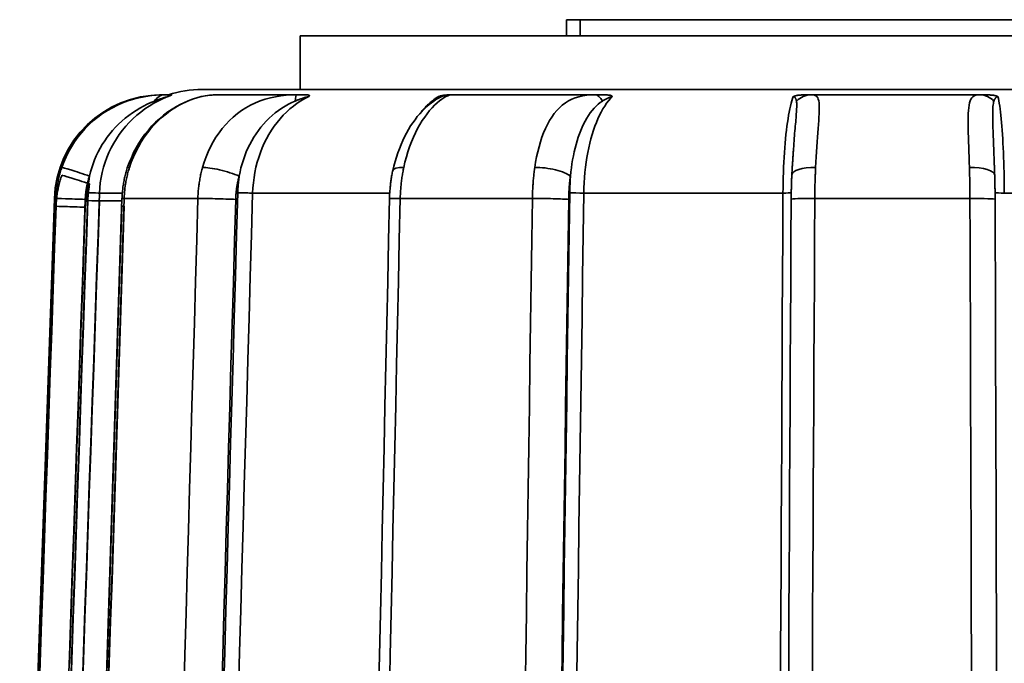
# Model space of a CAD drawing. Extents: x -136 to 7114, y 0 to 1033.
# Drawn here: x 4095 to 4114, y 237 to 249 of the extents above; entities that cross this region are included whole.
import ezdxf

# ---------------------------------------------------------------- set-up
doc = ezdxf.new("R2010")
doc.units = 0
doc.layers.add('AM_0', color=7, linetype='CONTINUOUS', lineweight=50)

# ---------------------------------------------------------------- blocks, each defined once
blk = doc.blocks.new('1010-06-60')
at = {"layer": 'AM_0', "color": 7, "linetype": 'Continuous', "lineweight": 35}
for p, q in [((332.463, 128.264), (332.722, 128.264)), ((332.463, 127.964), (332.463, 128.264)), ((332.722, 127.964), (332.722, 128.264)), ((344.431, 128.264), (332.722, 128.264)), ((350.5, 127.964), (327.5, 127.964)), ((327.5, 126.964), (327.5, 127.964)), ((352.332, 126.964), (325.668, 126.964)), ((324.964, 126.864), (324.915, 126.864)), ((327.43, 126.864), (325.935, 126.864)), ((332.997, 126.864), (330.317, 126.864)), ((340.172, 126.864), (337.026, 126.864)), ((324.181, 125.034), (323.756, 125.034)), ((329.168, 125.034), (326.612, 125.034)), ((336.501, 125.034), (332.788, 125.034)), ((344.399, 125.034), (340.628, 125.034)), ((322.916, 124.934), (322.268, 106.382)), ((322.946, 124.934), (322.916, 124.934)), ((324.181, 124.887), (323.756, 124.887)), ((325.591, 124.934), (324.216, 124.934)), ((331.828, 124.934), (329.364, 124.934)), ((339.987, 124.934), (337.094, 124.934)), ((322.916, 124.787), (322.268, 106.235)), ((322.946, 124.787), (322.916, 124.787))]:
    blk.add_line(p, q, dxfattribs=at)
for points in [[(324.964, 126.864), (324.875, 126.862), (324.782, 126.856), (324.687, 126.845), (324.588, 126.829), (324.488, 126.808), (324.388, 126.782), (324.287, 126.751), (324.188, 126.714), (324.091, 126.672), (323.996, 126.624), (323.904, 126.572), (323.814, 126.514), (323.728, 126.451), (323.645, 126.384), (323.565, 126.313), (323.49, 126.237), (323.419, 126.158), (323.352, 126.074), (323.29, 125.988), (323.232, 125.898), (323.18, 125.805), (323.132, 125.709), (323.089, 125.611), (323.052, 125.512)], [(323.571, 125.35), (323.59, 125.427), (323.612, 125.503), (323.637, 125.578), (323.666, 125.653), (323.697, 125.726), (323.731, 125.799), (323.769, 125.87), (323.809, 125.939), (323.853, 126.007), (323.899, 126.074), (323.949, 126.139), (324.001, 126.201), (324.056, 126.262), (324.113, 126.32), (324.174, 126.376), (324.236, 126.43), (324.301, 126.481), (324.369, 126.529), (324.438, 126.574), (324.507, 126.616), (324.577, 126.654), (324.646, 126.689), (324.714, 126.72), (324.781, 126.748)], [(323.756, 125.034), (323.762, 125.131), (323.772, 125.227), (323.787, 125.324), (323.807, 125.419), (323.832, 125.514), (323.861, 125.607), (323.894, 125.699), (323.932, 125.788), (323.974, 125.876), (324.021, 125.962), (324.071, 126.045), (324.126, 126.126), (324.184, 126.203), (324.245, 126.278), (324.311, 126.35), (324.379, 126.418), (324.451, 126.483), (324.526, 126.544), (324.604, 126.602), (324.685, 126.656), (324.769, 126.706), (324.855, 126.752), (324.942, 126.794), (325.032, 126.831)], [(324.273, 125.502), (324.312, 125.597), (324.351, 125.692), (324.39, 125.787), (324.439, 125.875), (324.492, 125.962), (324.544, 126.05), (324.604, 126.13), (324.669, 126.207), (324.733, 126.285), (324.803, 126.355), (324.877, 126.42), (324.951, 126.486), (325.028, 126.545), (325.109, 126.596), (325.191, 126.647), (325.273, 126.693), (325.358, 126.729), (325.443, 126.766), (325.528, 126.796), (325.613, 126.818), (325.697, 126.839), (325.778, 126.85), (325.856, 126.857), (325.935, 126.864)], [(324.315, 125.512), (324.349, 125.611), (324.389, 125.709), (324.433, 125.804), (324.481, 125.897), (324.534, 125.986), (324.59, 126.073), (324.651, 126.156), (324.715, 126.236), (324.783, 126.311), (324.854, 126.383), (324.928, 126.45), (325.004, 126.513), (325.082, 126.57), (325.163, 126.623), (325.244, 126.671), (325.327, 126.714), (325.41, 126.751), (325.493, 126.783), (325.574, 126.809), (325.654, 126.83), (325.731, 126.846), (325.805, 126.856), (325.874, 126.862), (325.935, 126.864)], [(324.781, 126.748), (324.795, 126.753), (324.809, 126.758), (324.823, 126.763), (324.837, 126.769), (324.851, 126.774), (324.864, 126.778), (324.878, 126.783), (324.891, 126.788), (324.904, 126.792), (324.917, 126.796), (324.93, 126.8), (324.942, 126.804), (324.953, 126.808), (324.965, 126.812), (324.975, 126.815), (324.986, 126.818), (324.995, 126.821), (325.003, 126.823), (325.011, 126.825), (325.018, 126.827), (325.023, 126.829), (325.027, 126.83), (325.03, 126.83), (325.032, 126.831)], [(325.103, 126.864), (325.098, 126.864), (325.093, 126.864), (325.087, 126.864), (325.082, 126.864), (325.076, 126.864), (325.071, 126.864), (325.065, 126.864), (325.06, 126.864), (325.054, 126.864), (325.048, 126.864), (325.042, 126.864), (325.036, 126.864), (325.031, 126.864), (325.025, 126.864), (325.019, 126.864), (325.013, 126.864), (325.007, 126.864), (325.001, 126.864), (324.994, 126.864), (324.988, 126.864), (324.982, 126.864), (324.976, 126.864), (324.97, 126.864), (324.964, 126.864)], [(325.103, 126.864), (325.104, 126.864), (325.105, 126.864), (325.105, 126.864), (325.105, 126.863), (325.104, 126.863), (325.104, 126.862), (325.102, 126.861), (325.101, 126.86), (325.099, 126.859), (325.097, 126.858), (325.095, 126.857), (325.092, 126.856), (325.089, 126.855), (325.085, 126.853), (325.081, 126.851), (325.077, 126.85), (325.072, 126.848), (325.067, 126.845), (325.062, 126.843), (325.056, 126.841), (325.05, 126.839), (325.044, 126.836), (325.038, 126.833), (325.032, 126.831)], [(327.43, 126.864), (327.333, 126.862), (327.235, 126.856), (327.138, 126.845), (327.04, 126.829), (326.943, 126.808), (326.848, 126.782), (326.754, 126.751), (326.663, 126.714), (326.574, 126.672), (326.488, 126.624), (326.406, 126.572), (326.327, 126.514), (326.251, 126.451), (326.179, 126.384), (326.11, 126.313), (326.045, 126.237), (325.985, 126.158), (325.928, 126.074), (325.875, 125.988), (325.827, 125.898), (325.783, 125.805), (325.744, 125.709), (325.709, 125.611), (325.678, 125.512)], [(326.362, 125.35), (326.377, 125.427), (326.395, 125.503), (326.416, 125.578), (326.439, 125.653), (326.465, 125.726), (326.494, 125.799), (326.525, 125.87), (326.559, 125.939), (326.595, 126.007), (326.634, 126.074), (326.676, 126.139), (326.72, 126.201), (326.766, 126.262), (326.815, 126.32), (326.867, 126.376), (326.92, 126.43), (326.977, 126.481), (327.035, 126.529), (327.095, 126.574), (327.156, 126.616), (327.218, 126.654), (327.28, 126.689), (327.342, 126.72), (327.404, 126.748)], [(326.612, 125.034), (326.617, 125.131), (326.626, 125.227), (326.638, 125.324), (326.654, 125.419), (326.674, 125.514), (326.698, 125.607), (326.725, 125.699), (326.756, 125.788), (326.791, 125.876), (326.829, 125.962), (326.871, 126.045), (326.915, 126.126), (326.963, 126.203), (327.013, 126.278), (327.067, 126.35), (327.123, 126.418), (327.182, 126.483), (327.244, 126.544), (327.308, 126.602), (327.374, 126.656), (327.443, 126.706), (327.513, 126.752), (327.585, 126.794), (327.658, 126.831)], [(327.404, 126.748), (327.417, 126.753), (327.43, 126.758), (327.443, 126.763), (327.456, 126.769), (327.469, 126.774), (327.482, 126.778), (327.495, 126.783), (327.508, 126.788), (327.52, 126.792), (327.533, 126.796), (327.545, 126.8), (327.557, 126.804), (327.569, 126.808), (327.58, 126.812), (327.591, 126.815), (327.601, 126.818), (327.611, 126.821), (327.62, 126.823), (327.629, 126.825), (327.637, 126.827), (327.643, 126.829), (327.649, 126.83), (327.654, 126.83), (327.658, 126.831)], [(327.61, 126.864), (327.602, 126.864), (327.595, 126.864), (327.588, 126.864), (327.58, 126.864), (327.573, 126.864), (327.566, 126.864), (327.558, 126.864), (327.551, 126.864), (327.543, 126.864), (327.536, 126.864), (327.528, 126.864), (327.521, 126.864), (327.513, 126.864), (327.506, 126.864), (327.498, 126.864), (327.491, 126.864), (327.483, 126.864), (327.475, 126.864), (327.468, 126.864), (327.46, 126.864), (327.453, 126.864), (327.445, 126.864), (327.438, 126.864), (327.43, 126.864)], [(327.61, 126.864), (327.617, 126.864), (327.623, 126.864), (327.63, 126.864), (327.635, 126.863), (327.64, 126.863), (327.645, 126.862), (327.65, 126.861), (327.653, 126.86), (327.657, 126.859), (327.66, 126.858), (327.663, 126.857), (327.665, 126.856), (327.667, 126.855), (327.668, 126.853), (327.669, 126.851), (327.67, 126.85), (327.67, 126.848), (327.67, 126.845), (327.669, 126.843), (327.668, 126.841), (327.666, 126.839), (327.664, 126.836), (327.661, 126.833), (327.658, 126.831)], [(329.225, 125.454), (329.247, 125.537), (329.27, 125.62), (329.293, 125.703), (329.318, 125.783), (329.349, 125.86), (329.38, 125.936), (329.41, 126.013), (329.446, 126.083), (329.483, 126.151), (329.52, 126.219), (329.558, 126.286), (329.6, 126.343), (329.641, 126.401), (329.683, 126.459), (329.727, 126.511), (329.771, 126.557), (329.815, 126.603), (329.86, 126.649), (329.903, 126.682), (329.946, 126.715), (329.989, 126.748), (330.029, 126.775), (330.066, 126.797), (330.089, 126.809)], [(329.43, 125.512), (329.453, 125.611), (329.479, 125.709), (329.508, 125.804), (329.54, 125.897), (329.574, 125.986), (329.61, 126.073), (329.649, 126.156), (329.689, 126.236), (329.731, 126.311), (329.775, 126.383), (329.82, 126.45), (329.866, 126.513), (329.912, 126.57), (329.959, 126.623), (330.005, 126.671), (330.051, 126.714), (330.096, 126.751), (330.139, 126.783), (330.179, 126.809), (330.217, 126.83), (330.25, 126.846), (330.279, 126.856), (330.302, 126.862), (330.317, 126.864)], [(330.072, 126.831), (330.058, 126.822), (330.045, 126.813), (330.031, 126.804), (330.018, 126.795), (330.004, 126.785), (329.991, 126.775), (329.978, 126.765), (329.965, 126.755), (329.951, 126.744), (329.938, 126.733), (329.925, 126.722), (329.912, 126.711), (329.9, 126.699), (329.887, 126.687), (329.874, 126.675), (329.862, 126.663), (329.849, 126.65), (329.837, 126.637), (329.824, 126.624), (329.812, 126.611), (329.8, 126.597), (329.788, 126.584), (329.776, 126.57), (329.764, 126.555)], [(330.072, 126.831), (330.074, 126.831), (330.077, 126.83), (330.078, 126.829), (330.079, 126.829), (330.08, 126.827), (330.08, 126.826), (330.079, 126.824), (330.078, 126.823), (330.077, 126.821), (330.075, 126.818), (330.073, 126.816), (330.071, 126.814), (330.068, 126.811), (330.066, 126.808), (330.063, 126.805), (330.059, 126.802), (330.056, 126.799), (330.052, 126.796), (330.048, 126.793), (330.045, 126.789), (330.04, 126.786), (330.036, 126.782), (330.032, 126.779), (330.028, 126.775)], [(330.072, 126.831), (330.08, 126.833), (330.088, 126.836), (330.096, 126.839), (330.105, 126.841), (330.114, 126.843), (330.123, 126.845), (330.133, 126.848), (330.142, 126.85), (330.152, 126.851), (330.162, 126.853), (330.171, 126.855), (330.181, 126.856), (330.19, 126.857), (330.199, 126.858), (330.209, 126.859), (330.218, 126.86), (330.227, 126.861), (330.237, 126.862), (330.247, 126.863), (330.256, 126.863), (330.266, 126.864), (330.276, 126.864), (330.286, 126.864), (330.296, 126.864)], [(330.317, 126.864), (330.317, 126.864), (330.317, 126.864), (330.316, 126.864), (330.316, 126.864), (330.315, 126.864), (330.315, 126.864), (330.314, 126.864), (330.314, 126.864), (330.313, 126.864), (330.313, 126.864), (330.312, 126.864), (330.311, 126.864), (330.31, 126.864), (330.309, 126.864), (330.308, 126.864), (330.307, 126.864), (330.306, 126.864), (330.305, 126.864), (330.303, 126.864), (330.302, 126.864), (330.301, 126.864), (330.299, 126.864), (330.298, 126.864), (330.296, 126.864)], [(332.997, 126.864), (332.917, 126.862), (332.841, 126.856), (332.767, 126.845), (332.697, 126.829), (332.629, 126.808), (332.564, 126.782), (332.502, 126.751), (332.443, 126.714), (332.386, 126.672), (332.333, 126.624), (332.283, 126.572), (332.235, 126.514), (332.19, 126.451), (332.148, 126.384), (332.109, 126.313), (332.072, 126.237), (332.038, 126.158), (332.007, 126.074), (331.978, 125.988), (331.952, 125.898), (331.928, 125.805), (331.907, 125.709), (331.889, 125.611), (331.873, 125.512)], [(332.539, 125.35), (332.547, 125.427), (332.556, 125.503), (332.567, 125.578), (332.579, 125.653), (332.592, 125.726), (332.607, 125.799), (332.624, 125.87), (332.642, 125.939), (332.661, 126.007), (332.682, 126.074), (332.705, 126.139), (332.729, 126.201), (332.755, 126.262), (332.782, 126.32), (332.811, 126.376), (332.841, 126.43), (332.874, 126.481), (332.907, 126.529), (332.942, 126.574), (332.979, 126.616), (333.016, 126.654), (333.055, 126.689), (333.094, 126.72), (333.134, 126.748)], [(332.788, 125.034), (332.79, 125.131), (332.795, 125.227), (332.801, 125.324), (332.809, 125.419), (332.82, 125.514), (332.832, 125.607), (332.846, 125.699), (332.862, 125.788), (332.879, 125.876), (332.899, 125.962), (332.92, 126.045), (332.943, 126.126), (332.967, 126.203), (332.993, 126.278), (333.021, 126.35), (333.049, 126.418), (333.08, 126.483), (333.111, 126.544), (333.144, 126.602), (333.178, 126.656), (333.213, 126.706), (333.249, 126.752), (333.286, 126.794), (333.323, 126.831)], [(333.168, 126.864), (333.161, 126.864), (333.153, 126.864), (333.146, 126.864), (333.139, 126.864), (333.131, 126.864), (333.124, 126.864), (333.117, 126.864), (333.11, 126.864), (333.102, 126.864), (333.095, 126.864), (333.088, 126.864), (333.081, 126.864), (333.074, 126.864), (333.067, 126.864), (333.059, 126.864), (333.052, 126.864), (333.045, 126.864), (333.038, 126.864), (333.031, 126.864), (333.024, 126.864), (333.017, 126.864), (333.01, 126.864), (333.004, 126.864), (332.997, 126.864)], [(333.134, 126.748), (333.142, 126.753), (333.151, 126.758), (333.16, 126.763), (333.169, 126.769), (333.177, 126.774), (333.186, 126.778), (333.195, 126.783), (333.204, 126.788), (333.212, 126.792), (333.221, 126.796), (333.23, 126.8), (333.238, 126.804), (333.247, 126.808), (333.255, 126.812), (333.263, 126.815), (333.271, 126.818), (333.279, 126.821), (333.287, 126.823), (333.294, 126.825), (333.301, 126.827), (333.307, 126.829), (333.313, 126.83), (333.318, 126.83), (333.323, 126.831)], [(333.168, 126.864), (333.179, 126.864), (333.19, 126.864), (333.201, 126.864), (333.211, 126.863), (333.22, 126.863), (333.229, 126.862), (333.238, 126.861), (333.246, 126.86), (333.254, 126.859), (333.261, 126.858), (333.268, 126.857), (333.275, 126.856), (333.282, 126.855), (333.288, 126.853), (333.293, 126.851), (333.299, 126.85), (333.304, 126.848), (333.308, 126.845), (333.312, 126.843), (333.315, 126.841), (333.318, 126.839), (333.32, 126.836), (333.322, 126.833), (333.323, 126.831)], [(336.692, 126.831), (336.679, 126.794), (336.666, 126.752), (336.653, 126.706), (336.64, 126.656), (336.628, 126.602), (336.617, 126.544), (336.605, 126.483), (336.595, 126.418), (336.584, 126.35), (336.575, 126.278), (336.565, 126.203), (336.557, 126.126), (336.548, 126.045), (336.541, 125.962), (336.534, 125.876), (336.528, 125.788), (336.522, 125.699), (336.517, 125.607), (336.513, 125.514), (336.509, 125.419), (336.506, 125.324), (336.504, 125.227), (336.502, 125.131), (336.501, 125.034)], [(336.692, 126.831), (336.698, 126.833), (336.704, 126.836), (336.71, 126.839), (336.717, 126.841), (336.724, 126.843), (336.732, 126.845), (336.741, 126.848), (336.749, 126.85), (336.758, 126.851), (336.767, 126.853), (336.777, 126.855), (336.786, 126.856), (336.796, 126.857), (336.805, 126.858), (336.815, 126.859), (336.825, 126.86), (336.836, 126.861), (336.846, 126.862), (336.857, 126.863), (336.869, 126.863), (336.88, 126.864), (336.892, 126.864), (336.904, 126.864), (336.917, 126.864)], [(336.692, 126.831), (336.697, 126.83), (336.701, 126.83), (336.706, 126.829), (336.71, 126.827), (336.713, 126.825), (336.717, 126.823), (336.72, 126.821), (336.723, 126.818), (336.726, 126.815), (336.729, 126.812), (336.731, 126.808), (336.733, 126.804), (336.735, 126.8), (336.737, 126.796), (336.739, 126.792), (336.741, 126.788), (336.743, 126.783), (336.744, 126.778), (336.746, 126.774), (336.747, 126.769), (336.748, 126.763), (336.75, 126.758), (336.751, 126.753), (336.752, 126.748)], [(336.752, 126.748), (336.755, 126.729), (336.757, 126.707), (336.757, 126.684), (336.758, 126.659), (336.757, 126.632), (336.756, 126.604), (336.754, 126.573), (336.752, 126.541), (336.75, 126.508), (336.747, 126.473), (336.744, 126.436), (336.741, 126.399), (336.738, 126.359), (336.734, 126.319), (336.731, 126.278), (336.727, 126.235), (336.723, 126.191), (336.719, 126.146), (336.716, 126.101), (336.712, 126.054), (336.708, 126.006), (336.705, 125.958), (336.701, 125.909), (336.698, 125.859)], [(337.026, 126.864), (337.022, 126.864), (337.018, 126.864), (337.014, 126.864), (337.009, 126.864), (337.005, 126.864), (337.001, 126.864), (336.997, 126.864), (336.992, 126.864), (336.988, 126.864), (336.984, 126.864), (336.979, 126.864), (336.975, 126.864), (336.97, 126.864), (336.966, 126.864), (336.961, 126.864), (336.956, 126.864), (336.952, 126.864), (336.947, 126.864), (336.942, 126.864), (336.937, 126.864), (336.932, 126.864), (336.927, 126.864), (336.922, 126.864), (336.917, 126.864)], [(337.11, 125.512), (337.115, 125.611), (337.121, 125.709), (337.127, 125.804), (337.133, 125.897), (337.139, 125.986), (337.146, 126.073), (337.152, 126.156), (337.158, 126.236), (337.163, 126.311), (337.168, 126.383), (337.172, 126.45), (337.175, 126.513), (337.177, 126.57), (337.178, 126.623), (337.176, 126.671), (337.173, 126.714), (337.167, 126.751), (337.159, 126.783), (337.148, 126.809), (337.133, 126.83), (337.114, 126.846), (337.09, 126.856), (337.061, 126.862), (337.026, 126.864)], [(340.172, 126.864), (340.131, 126.862), (340.096, 126.856), (340.067, 126.845), (340.042, 126.829), (340.021, 126.808), (340.005, 126.782), (339.991, 126.751), (339.98, 126.714), (339.971, 126.672), (339.964, 126.624), (339.959, 126.572), (339.956, 126.514), (339.954, 126.451), (339.953, 126.384), (339.954, 126.313), (339.955, 126.237), (339.957, 126.158), (339.959, 126.074), (339.962, 125.988), (339.965, 125.898), (339.968, 125.805), (339.972, 125.709), (339.975, 125.611), (339.978, 125.512)], [(340.289, 126.864), (340.284, 126.864), (340.278, 126.864), (340.273, 126.864), (340.268, 126.864), (340.262, 126.864), (340.257, 126.864), (340.252, 126.864), (340.247, 126.864), (340.242, 126.864), (340.237, 126.864), (340.232, 126.864), (340.227, 126.864), (340.222, 126.864), (340.217, 126.864), (340.213, 126.864), (340.208, 126.864), (340.203, 126.864), (340.199, 126.864), (340.194, 126.864), (340.19, 126.864), (340.185, 126.864), (340.181, 126.864), (340.176, 126.864), (340.172, 126.864)], [(340.289, 126.864), (340.302, 126.864), (340.314, 126.864), (340.326, 126.864), (340.337, 126.863), (340.349, 126.863), (340.36, 126.862), (340.37, 126.861), (340.381, 126.86), (340.391, 126.859), (340.4, 126.858), (340.41, 126.857), (340.419, 126.856), (340.429, 126.855), (340.438, 126.853), (340.447, 126.851), (340.455, 126.85), (340.464, 126.848), (340.472, 126.845), (340.479, 126.843), (340.486, 126.841), (340.493, 126.839), (340.499, 126.836), (340.505, 126.833), (340.51, 126.831)], [(340.438, 125.692), (340.436, 125.751), (340.433, 125.809), (340.431, 125.867), (340.429, 125.923), (340.427, 125.979), (340.425, 126.034), (340.423, 126.087), (340.421, 126.14), (340.419, 126.191), (340.417, 126.24), (340.416, 126.288), (340.415, 126.335), (340.413, 126.38), (340.413, 126.424), (340.412, 126.466), (340.412, 126.506), (340.412, 126.544), (340.413, 126.58), (340.415, 126.614), (340.417, 126.645), (340.42, 126.675), (340.424, 126.701), (340.429, 126.726), (340.436, 126.748)], [(340.436, 126.748), (340.438, 126.753), (340.44, 126.758), (340.442, 126.763), (340.444, 126.769), (340.446, 126.774), (340.448, 126.778), (340.45, 126.783), (340.453, 126.788), (340.455, 126.792), (340.458, 126.796), (340.461, 126.8), (340.463, 126.804), (340.466, 126.808), (340.469, 126.812), (340.473, 126.815), (340.476, 126.818), (340.48, 126.821), (340.484, 126.823), (340.487, 126.825), (340.492, 126.827), (340.496, 126.829), (340.5, 126.83), (340.505, 126.83), (340.51, 126.831)], [(340.628, 125.034), (340.627, 125.131), (340.626, 125.227), (340.625, 125.324), (340.623, 125.419), (340.621, 125.514), (340.618, 125.607), (340.615, 125.699), (340.612, 125.788), (340.608, 125.876), (340.603, 125.962), (340.599, 126.045), (340.594, 126.126), (340.588, 126.203), (340.583, 126.278), (340.576, 126.35), (340.57, 126.418), (340.563, 126.483), (340.557, 126.544), (340.549, 126.602), (340.542, 126.656), (340.534, 126.706), (340.526, 126.752), (340.518, 126.794), (340.51, 126.831)], [(336.666, 125.375), (336.668, 125.397), (336.669, 125.419), (336.67, 125.441), (336.671, 125.462), (336.672, 125.484), (336.674, 125.505), (336.675, 125.526), (336.676, 125.547), (336.678, 125.568), (336.679, 125.589), (336.68, 125.61), (336.682, 125.63), (336.683, 125.651), (336.684, 125.671), (336.686, 125.69), (336.687, 125.71), (336.689, 125.73), (336.69, 125.749), (336.691, 125.767), (336.692, 125.786), (336.694, 125.805), (336.695, 125.823), (336.696, 125.841), (336.698, 125.859)], [(340.438, 125.692), (340.438, 125.679), (340.438, 125.666), (340.439, 125.653), (340.439, 125.64), (340.44, 125.627), (340.44, 125.614), (340.441, 125.601), (340.441, 125.588), (340.442, 125.574), (340.442, 125.561), (340.443, 125.547), (340.443, 125.534), (340.444, 125.52), (340.444, 125.506), (340.444, 125.492), (340.445, 125.478), (340.445, 125.465), (340.446, 125.451), (340.446, 125.437), (340.447, 125.422), (340.447, 125.408), (340.448, 125.394), (340.448, 125.38), (340.449, 125.366)], [(323.052, 125.512), (323.045, 125.488), (323.037, 125.465), (323.03, 125.442), (323.023, 125.418), (323.016, 125.394), (323.01, 125.371), (323.004, 125.347), (322.998, 125.323), (322.993, 125.299), (322.988, 125.275), (322.983, 125.251), (322.978, 125.227), (322.974, 125.202), (322.97, 125.178), (322.966, 125.154), (322.963, 125.129), (322.96, 125.105), (322.957, 125.081), (322.954, 125.056), (322.952, 125.032), (322.95, 125.007), (322.949, 124.983), (322.947, 124.958), (322.946, 124.934)], [(324.176, 124.933), (324.177, 124.957), (324.179, 124.981), (324.18, 125.005), (324.181, 125.029), (324.183, 125.053), (324.186, 125.077), (324.189, 125.101), (324.192, 125.125), (324.194, 125.149), (324.198, 125.173), (324.202, 125.197), (324.206, 125.221), (324.21, 125.244), (324.214, 125.268), (324.219, 125.292), (324.224, 125.315), (324.23, 125.339), (324.235, 125.362), (324.24, 125.386), (324.247, 125.409), (324.253, 125.432), (324.26, 125.455), (324.267, 125.478), (324.273, 125.502)], [(324.216, 124.934), (324.217, 124.958), (324.218, 124.983), (324.22, 125.007), (324.222, 125.032), (324.224, 125.056), (324.226, 125.081), (324.229, 125.105), (324.231, 125.129), (324.235, 125.154), (324.238, 125.178), (324.242, 125.202), (324.246, 125.227), (324.25, 125.251), (324.255, 125.275), (324.259, 125.299), (324.265, 125.323), (324.27, 125.347), (324.276, 125.371), (324.281, 125.394), (324.288, 125.418), (324.294, 125.442), (324.301, 125.465), (324.308, 125.488), (324.315, 125.512)], [(325.678, 125.512), (325.672, 125.488), (325.665, 125.465), (325.659, 125.442), (325.654, 125.418), (325.648, 125.394), (325.643, 125.371), (325.638, 125.347), (325.633, 125.323), (325.629, 125.299), (325.625, 125.275), (325.621, 125.251), (325.617, 125.227), (325.613, 125.202), (325.61, 125.178), (325.607, 125.154), (325.604, 125.129), (325.602, 125.105), (325.599, 125.081), (325.597, 125.056), (325.595, 125.032), (325.594, 125.007), (325.593, 124.983), (325.591, 124.958), (325.591, 124.934)], [(329.164, 124.927), (329.165, 124.95), (329.166, 124.972), (329.167, 124.994), (329.167, 125.016), (329.168, 125.039), (329.17, 125.061), (329.172, 125.083), (329.174, 125.105), (329.175, 125.127), (329.177, 125.149), (329.18, 125.171), (329.183, 125.194), (329.185, 125.216), (329.188, 125.238), (329.191, 125.26), (329.194, 125.281), (329.197, 125.303), (329.201, 125.325), (329.204, 125.347), (329.208, 125.368), (329.212, 125.39), (329.216, 125.411), (329.221, 125.433), (329.225, 125.454)], [(329.364, 124.934), (329.365, 124.958), (329.366, 124.983), (329.367, 125.007), (329.368, 125.032), (329.369, 125.056), (329.371, 125.081), (329.373, 125.105), (329.375, 125.129), (329.377, 125.154), (329.379, 125.178), (329.381, 125.202), (329.384, 125.227), (329.387, 125.251), (329.39, 125.275), (329.393, 125.299), (329.397, 125.323), (329.4, 125.347), (329.404, 125.371), (329.408, 125.394), (329.412, 125.418), (329.416, 125.442), (329.421, 125.465), (329.425, 125.488), (329.43, 125.512)], [(331.873, 125.512), (331.87, 125.488), (331.867, 125.465), (331.864, 125.442), (331.861, 125.418), (331.858, 125.394), (331.855, 125.371), (331.853, 125.347), (331.85, 125.323), (331.848, 125.299), (331.846, 125.275), (331.844, 125.251), (331.842, 125.227), (331.84, 125.202), (331.838, 125.178), (331.836, 125.154), (331.835, 125.129), (331.834, 125.105), (331.833, 125.081), (331.831, 125.056), (331.831, 125.032), (331.83, 125.007), (331.829, 124.983), (331.828, 124.958), (331.828, 124.934)], [(337.094, 124.934), (337.095, 124.958), (337.095, 124.983), (337.095, 125.007), (337.095, 125.032), (337.096, 125.056), (337.096, 125.081), (337.096, 125.105), (337.097, 125.129), (337.097, 125.154), (337.098, 125.178), (337.098, 125.202), (337.099, 125.227), (337.1, 125.251), (337.1, 125.275), (337.101, 125.299), (337.102, 125.323), (337.103, 125.347), (337.104, 125.371), (337.105, 125.394), (337.105, 125.418), (337.106, 125.442), (337.108, 125.465), (337.109, 125.488), (337.11, 125.512)], [(339.978, 125.512), (339.979, 125.488), (339.979, 125.465), (339.98, 125.442), (339.981, 125.418), (339.981, 125.394), (339.982, 125.371), (339.982, 125.347), (339.983, 125.323), (339.983, 125.299), (339.984, 125.275), (339.984, 125.251), (339.984, 125.227), (339.985, 125.202), (339.985, 125.178), (339.985, 125.154), (339.986, 125.129), (339.986, 125.105), (339.986, 125.081), (339.986, 125.056), (339.987, 125.032), (339.987, 125.007), (339.987, 124.983), (339.987, 124.958), (339.987, 124.934)], [(323.052, 125.365), (323.045, 125.342), (323.037, 125.319), (323.03, 125.295), (323.023, 125.272), (323.016, 125.248), (323.01, 125.224), (323.004, 125.2), (322.998, 125.177), (322.993, 125.153), (322.988, 125.128), (322.983, 125.104), (322.978, 125.08), (322.974, 125.056), (322.97, 125.032), (322.966, 125.007), (322.963, 124.983), (322.96, 124.959), (322.957, 124.934), (322.954, 124.91), (322.952, 124.885), (322.95, 124.861), (322.949, 124.836), (322.947, 124.812), (322.946, 124.787)], [(323.492, 124.916), (323.492, 124.935), (323.493, 124.953), (323.495, 124.972), (323.496, 124.99), (323.498, 125.008), (323.5, 125.027), (323.502, 125.045), (323.504, 125.063), (323.507, 125.081), (323.509, 125.1), (323.512, 125.118), (323.516, 125.136), (323.519, 125.154), (323.523, 125.172), (323.527, 125.19), (323.531, 125.208), (323.535, 125.226), (323.54, 125.244), (323.544, 125.262), (323.549, 125.28), (323.554, 125.297), (323.56, 125.315), (323.565, 125.332), (323.571, 125.35)], [(323.571, 125.35), (323.569, 125.337), (323.567, 125.324), (323.565, 125.311), (323.563, 125.298), (323.561, 125.286), (323.559, 125.273), (323.557, 125.26), (323.556, 125.247), (323.554, 125.234), (323.552, 125.221), (323.551, 125.208), (323.549, 125.196), (323.548, 125.183), (323.547, 125.17), (323.546, 125.157), (323.545, 125.144), (323.544, 125.131), (323.543, 125.118), (323.542, 125.105), (323.541, 125.092), (323.54, 125.08), (323.54, 125.067), (323.539, 125.054), (323.539, 125.041)], [(326.297, 124.916), (326.297, 124.935), (326.298, 124.953), (326.299, 124.972), (326.3, 124.99), (326.301, 125.008), (326.303, 125.027), (326.305, 125.045), (326.307, 125.063), (326.309, 125.081), (326.311, 125.1), (326.313, 125.118), (326.316, 125.136), (326.319, 125.154), (326.322, 125.172), (326.325, 125.19), (326.328, 125.208), (326.332, 125.226), (326.336, 125.244), (326.34, 125.262), (326.344, 125.28), (326.348, 125.297), (326.352, 125.315), (326.357, 125.332), (326.362, 125.35)], [(326.362, 125.35), (326.36, 125.337), (326.358, 125.324), (326.356, 125.311), (326.355, 125.298), (326.353, 125.286), (326.352, 125.273), (326.35, 125.26), (326.349, 125.247), (326.348, 125.234), (326.346, 125.221), (326.345, 125.208), (326.344, 125.196), (326.343, 125.183), (326.342, 125.17), (326.341, 125.157), (326.34, 125.144), (326.339, 125.131), (326.338, 125.118), (326.338, 125.105), (326.337, 125.092), (326.336, 125.08), (326.336, 125.067), (326.335, 125.054), (326.335, 125.041)], [(332.505, 124.916), (332.506, 124.935), (332.506, 124.953), (332.507, 124.972), (332.507, 124.99), (332.508, 125.008), (332.509, 125.027), (332.51, 125.045), (332.51, 125.063), (332.512, 125.081), (332.513, 125.1), (332.514, 125.118), (332.515, 125.136), (332.517, 125.154), (332.518, 125.172), (332.52, 125.19), (332.522, 125.208), (332.523, 125.226), (332.525, 125.244), (332.527, 125.262), (332.529, 125.28), (332.532, 125.297), (332.534, 125.315), (332.536, 125.332), (332.539, 125.35)], [(332.539, 125.35), (332.538, 125.337), (332.537, 125.324), (332.536, 125.311), (332.535, 125.298), (332.534, 125.286), (332.534, 125.273), (332.533, 125.26), (332.532, 125.247), (332.531, 125.234), (332.531, 125.221), (332.53, 125.208), (332.53, 125.196), (332.529, 125.183), (332.528, 125.17), (332.528, 125.157), (332.528, 125.144), (332.527, 125.131), (332.527, 125.118), (332.526, 125.105), (332.526, 125.092), (332.526, 125.08), (332.525, 125.067), (332.525, 125.054), (332.525, 125.041)], [(336.654, 124.919), (336.654, 124.938), (336.654, 124.958), (336.654, 124.977), (336.654, 124.996), (336.655, 125.016), (336.655, 125.035), (336.655, 125.054), (336.656, 125.073), (336.656, 125.093), (336.657, 125.112), (336.657, 125.131), (336.658, 125.15), (336.658, 125.169), (336.659, 125.188), (336.659, 125.207), (336.66, 125.226), (336.661, 125.245), (336.661, 125.264), (336.662, 125.283), (336.663, 125.301), (336.664, 125.32), (336.665, 125.338), (336.665, 125.357), (336.666, 125.375)], [(340.449, 125.366), (340.449, 125.347), (340.45, 125.329), (340.45, 125.311), (340.451, 125.293), (340.451, 125.275), (340.452, 125.256), (340.452, 125.238), (340.453, 125.219), (340.453, 125.201), (340.453, 125.182), (340.454, 125.163), (340.454, 125.145), (340.454, 125.126), (340.455, 125.107), (340.455, 125.088), (340.455, 125.069), (340.455, 125.051), (340.456, 125.032), (340.456, 125.013), (340.456, 124.994), (340.456, 124.975), (340.456, 124.956), (340.456, 124.937), (340.457, 124.918)], [(323.539, 125.041), (323.512, 124.263), (323.485, 123.484), (323.457, 122.706), (323.43, 121.928), (323.403, 121.15), (323.376, 120.372), (323.349, 119.593), (323.322, 118.815), (323.295, 118.037), (323.268, 117.259), (323.241, 116.481), (323.214, 115.702)], [(323.432, 115.708), (323.459, 116.485), (323.486, 117.262), (323.513, 118.039), (323.54, 118.816), (323.567, 119.594), (323.594, 120.371), (323.621, 121.148), (323.648, 121.925), (323.675, 122.702), (323.702, 123.48), (323.729, 124.257), (323.756, 125.034)], [(323.492, 124.77), (323.492, 124.788), (323.493, 124.807), (323.495, 124.825), (323.496, 124.843), (323.498, 124.862), (323.5, 124.88), (323.502, 124.898), (323.504, 124.917), (323.507, 124.935), (323.509, 124.953), (323.512, 124.971), (323.516, 124.99), (323.519, 125.008), (323.523, 125.026), (323.527, 125.044), (323.531, 125.062), (323.535, 125.08), (323.54, 125.098), (323.544, 125.115), (323.549, 125.133), (323.554, 125.151), (323.56, 125.168), (323.565, 125.186), (323.571, 125.203)], [(323.571, 125.203), (323.569, 125.19), (323.567, 125.178), (323.565, 125.165), (323.563, 125.152), (323.561, 125.139), (323.559, 125.126), (323.557, 125.113), (323.556, 125.101), (323.554, 125.088), (323.552, 125.075), (323.551, 125.062), (323.549, 125.049), (323.548, 125.036), (323.547, 125.023), (323.546, 125.01), (323.545, 124.998), (323.544, 124.985), (323.543, 124.972), (323.542, 124.959), (323.541, 124.946), (323.54, 124.933), (323.54, 124.92), (323.539, 124.907), (323.539, 124.894)], [(326.335, 125.041), (326.313, 124.263), (326.291, 123.484), (326.269, 122.706), (326.246, 121.928), (326.224, 121.15), (326.202, 120.372), (326.18, 119.593), (326.158, 118.815), (326.136, 118.037), (326.113, 117.259), (326.091, 116.481), (326.069, 115.702)], [(326.347, 115.708), (326.369, 116.485), (326.391, 117.262), (326.413, 118.039), (326.435, 118.816), (326.457, 119.594), (326.48, 120.371), (326.502, 121.148), (326.524, 121.925), (326.546, 122.702), (326.568, 123.48), (326.59, 124.257), (326.612, 125.034)], [(332.525, 125.041), (332.514, 124.263), (332.502, 123.484), (332.491, 122.706), (332.48, 121.928), (332.468, 121.15), (332.457, 120.372), (332.446, 119.593), (332.434, 118.815), (332.423, 118.037), (332.412, 117.259), (332.4, 116.481), (332.389, 115.702)], [(332.652, 115.708), (332.663, 116.485), (332.675, 117.262), (332.686, 118.039), (332.697, 118.816), (332.709, 119.594), (332.72, 120.371), (332.731, 121.148), (332.743, 121.925), (332.754, 122.702), (332.765, 123.48), (332.776, 124.257), (332.788, 125.034)], [(336.501, 125.034), (336.497, 124.257), (336.493, 123.48), (336.489, 122.702), (336.485, 121.925), (336.481, 121.148), (336.477, 120.371), (336.473, 119.594), (336.469, 118.816), (336.465, 118.039), (336.46, 117.262), (336.456, 116.485), (336.452, 115.708)], [(322.946, 124.934), (322.919, 124.161), (322.892, 123.388), (322.866, 122.615), (322.839, 121.842), (322.812, 121.069), (322.785, 120.296), (322.758, 119.523), (322.731, 118.75), (322.704, 117.977), (322.677, 117.204), (322.65, 116.431), (322.624, 115.658)], [(323.169, 115.64), (323.196, 116.413), (323.223, 117.186), (323.25, 117.959), (323.277, 118.732), (323.303, 119.505), (323.33, 120.278), (323.357, 121.051), (323.384, 121.824), (323.411, 122.597), (323.438, 123.37), (323.465, 124.143), (323.492, 124.916)], [(323.539, 124.894), (323.512, 124.116), (323.485, 123.338), (323.457, 122.56), (323.43, 121.782), (323.403, 121.003), (323.376, 120.225), (323.349, 119.447), (323.322, 118.669), (323.295, 117.891), (323.268, 117.112), (323.241, 116.334), (323.214, 115.556)], [(323.432, 115.561), (323.459, 116.338), (323.486, 117.116), (323.513, 117.893), (323.54, 118.67), (323.567, 119.447), (323.594, 120.224), (323.621, 121.002), (323.648, 121.779), (323.675, 122.556), (323.702, 123.333), (323.729, 124.11), (323.756, 124.887)], [(323.874, 115.657), (323.899, 116.43), (323.924, 117.203), (323.949, 117.976), (323.974, 118.749), (324, 119.522), (324.025, 120.295), (324.05, 121.068), (324.075, 121.841), (324.1, 122.614), (324.125, 123.387), (324.151, 124.16), (324.176, 124.933)], [(323.914, 115.658), (323.939, 116.431), (323.964, 117.204), (323.99, 117.977), (324.015, 118.75), (324.04, 119.523), (324.065, 120.296), (324.09, 121.069), (324.115, 121.842), (324.141, 122.615), (324.166, 123.388), (324.191, 124.161), (324.216, 124.934)], [(325.591, 124.934), (325.569, 124.161), (325.547, 123.388), (325.525, 122.615), (325.503, 121.842), (325.481, 121.069), (325.459, 120.296), (325.437, 119.523), (325.415, 118.75), (325.393, 117.977), (325.371, 117.204), (325.349, 116.431), (325.327, 115.658)], [(326.032, 115.64), (326.054, 116.413), (326.076, 117.186), (326.098, 117.959), (326.12, 118.732), (326.142, 119.505), (326.164, 120.278), (326.186, 121.051), (326.208, 121.824), (326.23, 122.597), (326.253, 123.37), (326.275, 124.143), (326.297, 124.916)], [(328.961, 115.651), (328.978, 116.424), (328.995, 117.197), (329.012, 117.97), (329.029, 118.743), (329.046, 119.516), (329.063, 120.289), (329.08, 121.062), (329.096, 121.835), (329.113, 122.608), (329.13, 123.381), (329.147, 124.154), (329.164, 124.927)], [(329.162, 115.658), (329.179, 116.431), (329.195, 117.204), (329.212, 117.977), (329.229, 118.75), (329.246, 119.523), (329.263, 120.296), (329.28, 121.069), (329.297, 121.842), (329.314, 122.615), (329.331, 123.388), (329.347, 124.161), (329.364, 124.934)], [(331.828, 124.934), (331.817, 124.161), (331.806, 123.388), (331.794, 122.615), (331.783, 121.842), (331.772, 121.069), (331.761, 120.296), (331.749, 119.523), (331.738, 118.75), (331.727, 117.977), (331.716, 117.204), (331.704, 116.431), (331.693, 115.658)], [(332.37, 115.64), (332.381, 116.413), (332.393, 117.186), (332.404, 117.959), (332.415, 118.732), (332.427, 119.505), (332.438, 120.278), (332.449, 121.051), (332.46, 121.824), (332.472, 122.597), (332.483, 123.37), (332.494, 124.143), (332.505, 124.916)], [(336.605, 115.643), (336.609, 116.416), (336.613, 117.189), (336.617, 117.962), (336.621, 118.735), (336.625, 119.508), (336.629, 120.281), (336.633, 121.054), (336.637, 121.827), (336.641, 122.6), (336.646, 123.373), (336.65, 124.146), (336.654, 124.919)], [(337.045, 115.658), (337.05, 116.431), (337.054, 117.204), (337.058, 117.977), (337.062, 118.75), (337.066, 119.523), (337.07, 120.296), (337.074, 121.069), (337.078, 121.842), (337.082, 122.615), (337.086, 123.388), (337.09, 124.161), (337.094, 124.934)], [(339.987, 124.934), (339.99, 124.161), (339.992, 123.388), (339.995, 122.615), (339.997, 121.842), (340, 121.069), (340.002, 120.296), (340.005, 119.523), (340.008, 118.75), (340.01, 117.977), (340.013, 117.204), (340.015, 116.431), (340.018, 115.658)], [(340.457, 124.918), (340.459, 124.145), (340.462, 123.372), (340.464, 122.599), (340.467, 121.826), (340.469, 121.053), (340.472, 120.28), (340.474, 119.507), (340.477, 118.734), (340.479, 117.961), (340.482, 117.188), (340.484, 116.415), (340.487, 115.642)], [(322.946, 124.787), (322.919, 124.014), (322.892, 123.241), (322.866, 122.468), (322.839, 121.695), (322.812, 120.922), (322.785, 120.149), (322.758, 119.376), (322.731, 118.603), (322.704, 117.83), (322.677, 117.057), (322.65, 116.284), (322.624, 115.511)], [(323.196, 116.267), (323.223, 117.04), (323.25, 117.813), (323.277, 118.586), (323.303, 119.359), (323.33, 120.132), (323.357, 120.905), (323.384, 121.678), (323.411, 122.451), (323.438, 123.224), (323.465, 123.997), (323.492, 124.77)], [(323.874, 115.51), (323.899, 116.283), (323.924, 117.056), (323.949, 117.829), (323.974, 118.602), (324, 119.375), (324.025, 120.148), (324.05, 120.921), (324.075, 121.694), (324.1, 122.467), (324.125, 123.24), (324.151, 124.013), (324.176, 124.786)], [(323.914, 115.511), (323.939, 116.284), (323.964, 117.057), (323.99, 117.83), (324.015, 118.603), (324.04, 119.376), (324.065, 120.149), (324.09, 120.922), (324.115, 121.695), (324.141, 122.468), (324.166, 123.241), (324.191, 124.014), (324.216, 124.787)]]:
    blk.add_lwpolyline(points, dxfattribs=at)
for centre, radius, start, end in [((325.668, 124.964), 2, 90, 108.1949), ((324.915, 124.864), 2, 90, 178), ((330.317, 126.364), 0.5, 89.9964, 119.2218)]:
    blk.add_arc(centre, radius, start, end, dxfattribs=at)
for centre, major_axis, ratio, start_param, end_param in [((324.964, 126.364), (0, 0.5), 0.569503, 0, 0.696695), ((327.43, 126.364), (0, 0.5), 0.082209, 0, 0.696695), ((332.997, 126.364), (0, 0.5), 0.427112, 5.58649, 6.283185), ((337.026, 126.364), (0, 0.5), 0.853275, 0, 0.696695), ((340.172, 126.364), (0, 0.5), 0.82199, 5.58649, 6.283185), ((323.525, 125.35), (-0.473, 0.161), 0.030239, 4.623898, 6.225211), ((324.75, 125.35), (-0.476, 0.152), 0.117949, 5.898322, 6.283185), ((326.072, 125.35), (-0.482, 0.134), 0.187417, 4.121185, 5.722498), ((329.714, 125.35), (-0.489, 0.105), 0.252963, 5.383489, 6.283185), ((332.084, 125.35), (-0.495, 0.071), 0.294376, 3.593063, 5.194376), ((337.166, 125.35), (-0.499, 0.026), 0.320195, 4.841167, 6.283185), ((339.949, 125.35), (0.5, 0.016), 0.322458, 0, 1.502516), ((323.525, 125.203), (-0.473, 0.161), 0.030239, 4.623898, 6.225211), ((323.557, 125.041), (0.2, -0.007), 0.003259, 4.618941, 6.176867), ((326.451, 125.041), (-0.2, 0.006), 0.020197, 0.953981, 2.511907), ((332.707, 125.041), (-0.2, 0.003), 0.031724, 0.430326, 1.988252), ((336.469, 125.041), (0.2, -0.001), 0.034506, 4.876192, 5.910679), ((340.649, 125.041), (-0.2, -0.001), 0.03475, 0.257932, 1.464365), ((323.445, 124.916), (-0.5, 0.017), 0.00326, 4.618941, 6.221807), ((323.557, 124.894), (0.2, -0.007), 0.003259, 4.618941, 6.176867), ((324.675, 124.916), (-0.5, 0.016), 0.012716, 5.878566, 6.283185), ((326.007, 124.916), (-0.5, 0.014), 0.020206, 4.095574, 5.69844), ((329.664, 124.916), (-0.5, 0.011), 0.027272, 5.355058, 6.283185), ((332.051, 124.916), (-0.5, 0.007), 0.031737, 3.571918, 5.174784), ((337.154, 124.916), (-0.5, 0.003), 0.034521, 4.831252, 6.283185), ((339.957, 124.916), (0.5, 0.002), 0.034765, 0, 1.509305), ((323.445, 124.77), (-0.5, 0.017), 0.00326, 4.618941, 6.221807), ((324.675, 124.77), (-0.5, 0.016), 0.012716, 5.878566, 6.283185)]:
    blk.add_ellipse(centre, major_axis=major_axis, ratio=ratio, start_param=start_param, end_param=end_param, dxfattribs=at)

msp = doc.modelspace()

# ---------------------------------------------------------------- block references
at = {"layer": 'AM_0'}
msp.add_blockref('1010-06-60', (3772.954, 121.123), dxfattribs=at)

doc.saveas('drawing.dxf')
